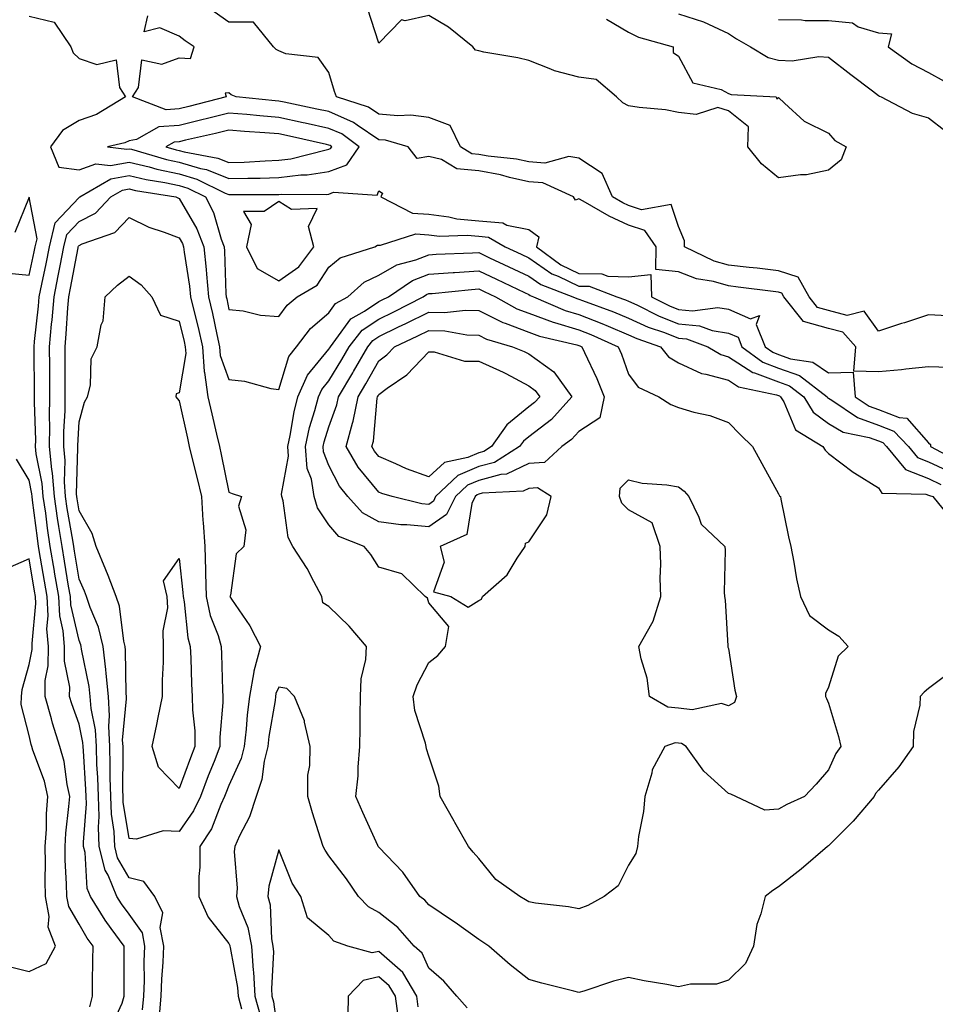
# Model space of a CAD drawing. Units: inches. Extents: x 963203 to 965843, y 7263578 to 7266218.
# Drawn here: x 964376 to 964559, y 7265170 to 7265367 of the extents above; entities that cross this region are included whole.
import ezdxf

# ---------------------------------------------------------------- set-up
doc = ezdxf.new("R2010")
doc.units = ezdxf.units.IN
doc.header["$MEASUREMENT"] = 0
doc.layers.add('Contour_96327263', color=7, linetype='Continuous', true_color=0x0d11ac)

msp = doc.modelspace()

# ---------------------------------------------------------------- linework, layer by layer
at = {"layer": 'Contour_96327263'}
for points in [[(964561.87, 7265308.1, 3161), (964558.05, 7265308.32, 3161), (964553.25, 7265306.72, 3161), (964552.67, 7265306.54, 3161), (964548.05, 7265305.03, 3161), (964545.17, 7265309.04, 3161), (964541.77, 7265308.2, 3161), (964538.05, 7265309.17, 3161), (964535.88, 7265309.75, 3161), (964534.17, 7265311.92, 3161), (964532, 7265315.87, 3161), (964528.05, 7265317.13, 3161), (964523.76, 7265317.63, 3161), (964522.18, 7265317.79, 3161), (964518.05, 7265318.27, 3161), (964515.2, 7265319.07, 3161), (964509.24, 7265321.92, 3161), (964509.22, 7265323.09, 3161), (964508.05, 7265325.98, 3161), (964506.55, 7265330.42, 3161), (964500.65, 7265329.32, 3161), (964498.05, 7265330.2, 3161), (964496.88, 7265330.75, 3161), (964494.83, 7265331.92, 3161), (964492.75, 7265336.62, 3161), (964488.05, 7265339.68, 3161), (964486.11, 7265339.98, 3161), (964481.28, 7265338.69, 3161), (964478.05, 7265338.91, 3161), (964475.59, 7265339.46, 3161), (964469.91, 7265340.06, 3161), (964468.05, 7265340.41, 3161), (964466.65, 7265340.52, 3161), (964464.41, 7265341.92, 3161), (964462.34, 7265346.21, 3161), (964458.05, 7265347.79, 3161), (964454.42, 7265348.29, 3161), (964451.85, 7265348.12, 3161), (964448.05, 7265348.48, 3161), (964446, 7265349.87, 3161), (964439.55, 7265351.92, 3161), (964439.15, 7265353.02, 3161), (964438.05, 7265356.78, 3161), (964435.92, 7265359.79, 3161), (964429.46, 7265360.51, 3161), (964428.05, 7265361.11, 3161), (964427.52, 7265361.39, 3161), (964426.94, 7265361.92, 3161), (964422.98, 7265366.85, 3161), (964418.05, 7265366.89, 3161), (964415.07, 7265368.94, 3161)], [(964493.59, 7265367.46, 3160), (964498.05, 7265364.87, 3160), (964500, 7265363.87, 3160), (964506.93, 7265361.92, 3160), (964506.96, 7265360.83, 3160), (964508.05, 7265360.05, 3160), (964510.87, 7265354.74, 3160), (964516.59, 7265353.38, 3160), (964518.05, 7265352.62, 3160), (964518.54, 7265352.41, 3160), (964527.58, 7265351.92, 3160), (964527.69, 7265351.56, 3160), (964528.05, 7265351.8, 3160), (964529.27, 7265350.7, 3160), (964533.18, 7265347.05, 3160), (964538.05, 7265344.65, 3160), (964539.31, 7265343.18, 3160), (964541.62, 7265341.92, 3160), (964540.62, 7265339.35, 3160), (964538.05, 7265337.25, 3160), (964533.65, 7265336.32, 3160), (964532.48, 7265336.35, 3160), (964528.05, 7265335.72, 3160), (964524.66, 7265338.53, 3160), (964521.88, 7265341.92, 3160), (964522.06, 7265345.93, 3160), (964518.05, 7265349.11, 3160), (964515.92, 7265349.79, 3160), (964511.56, 7265348.41, 3160), (964508.05, 7265348.81, 3160), (964505.44, 7265349.31, 3160), (964500.17, 7265349.8, 3160), (964498.05, 7265350.14, 3160), (964496.88, 7265350.75, 3160), (964495.61, 7265351.92, 3160), (964491.55, 7265355.42, 3160), (964488.05, 7265355.86, 3160), (964483.24, 7265357.11, 3160), (964482.49, 7265357.48, 3160), (964478.05, 7265359.18, 3160), (964475.9, 7265359.77, 3160), (964469.09, 7265360.88, 3160), (964468.05, 7265361.13, 3160), (964467.38, 7265361.25, 3160), (964466.89, 7265361.92, 3160), (964461.98, 7265365.85, 3160), (964458.05, 7265368.21, 3160), (964453.29, 7265367.16, 3160), (964452.61, 7265367.36, 3160), (964448.05, 7265362.68, 3160), (964445.81, 7265369.68, 3160)], [(964508.05, 7265368.57, 3161), (964513.05, 7265366.92, 3161), (964518.05, 7265364.61, 3161), (964519.64, 7265363.51, 3161), (964522.41, 7265361.92, 3161), (964525.95, 7265359.82, 3161), (964528.05, 7265359.28, 3161), (964530.81, 7265359.16, 3161), (964536.12, 7265359.99, 3161), (964538.05, 7265359.85, 3161), (964542.52, 7265356.39, 3161), (964546.86, 7265353.11, 3161), (964548.05, 7265352.21, 3161), (964548.23, 7265352.1, 3161), (964548.58, 7265351.92, 3161), (964554.81, 7265348.68, 3161), (964558.05, 7265347.72, 3161), (964561.31, 7265345.18, 3161)], [(964378.05, 7265368.07, 3162), (964383.03, 7265366.9, 3162), (964386.4, 7265361.92, 3162), (964386.85, 7265360.72, 3162), (964388.05, 7265359.62, 3162), (964391.59, 7265358.38, 3162), (964395.44, 7265359.31, 3162), (964396.17, 7265353.8, 3162), (964397.36, 7265351.92, 3162), (964391.55, 7265348.42, 3162), (964388.05, 7265347.18, 3162), (964384.74, 7265345.23, 3162), (964382.32, 7265341.92, 3162), (964383.99, 7265337.86, 3162), (964388.05, 7265337.33, 3162), (964391.42, 7265338.55, 3162), (964394.35, 7265338.22, 3162), (964398.05, 7265338.87, 3162), (964402.06, 7265337.91, 3162), (964403.59, 7265337.46, 3162), (964408.05, 7265336.52, 3162), (964411.6, 7265335.47, 3162), (964417.32, 7265332.65, 3162), (964418.05, 7265332.36, 3162), (964418.51, 7265332.38, 3162), (964427.58, 7265332.39, 3162), (964428.05, 7265332.4, 3162), (964428.59, 7265332.46, 3162), (964437.56, 7265332.41, 3162), (964438.05, 7265332.48, 3162), (964438.96, 7265332.83, 3162), (964447.73, 7265332.24, 3162), (964448.05, 7265333.11, 3162), (964448.78, 7265332.65, 3162), (964448.48, 7265331.92, 3162), (964454.8, 7265328.67, 3162), (964458.05, 7265328.44, 3162), (964462.03, 7265327.94, 3162), (964463.66, 7265327.53, 3162), (964468.05, 7265327.11, 3162), (964472.88, 7265326.75, 3162), (964473.7, 7265326.27, 3162), (964478.05, 7265325.37, 3162), (964480.04, 7265323.91, 3162), (964479.63, 7265321.92, 3162), (964484.45, 7265318.32, 3162), (964488.05, 7265316.6, 3162), (964492.67, 7265316.54, 3162), (964493.91, 7265316.06, 3162), (964498.05, 7265315.94, 3162), (964502.51, 7265316.38, 3162), (964502.61, 7265311.92, 3162), (964506.23, 7265310.1, 3162), (964508.05, 7265309.39, 3162), (964510.85, 7265309.12, 3162), (964515.91, 7265309.78, 3162), (964518.05, 7265309.44, 3162), (964522.46, 7265307.51, 3162), (964524.27, 7265308.14, 3162), (964523.6, 7265306.37, 3162), (964525.4, 7265301.92, 3162), (964526.93, 7265300.8, 3162), (964528.05, 7265300.38, 3162), (964530.45, 7265299.52, 3162), (964534.92, 7265298.8, 3162), (964538.05, 7265296.72, 3162), (964542.97, 7265296.84, 3162), (964543.38, 7265291.92, 3162), (964546.16, 7265290.03, 3162), (964548.05, 7265289.34, 3162), (964552.23, 7265287.74, 3162), (964553.75, 7265287.62, 3162), (964558.05, 7265282.68, 3162), (964558.46, 7265282.33, 3162), (964558.5, 7265281.92, 3162), (964564.74, 7265278.61, 3162)], [(964562.21, 7265297.76, 3162), (964558.05, 7265297.87, 3162), (964553.56, 7265297.43, 3162), (964552.64, 7265297.33, 3162), (964548.05, 7265296.88, 3162), (964543.14, 7265297.01, 3162), (964543.54, 7265301.92, 3162), (964540.95, 7265304.82, 3162), (964538.05, 7265305.57, 3162), (964533.07, 7265306.94, 3162), (964529.12, 7265311.92, 3162), (964528.74, 7265312.61, 3162), (964528.05, 7265312.84, 3162), (964527.01, 7265312.96, 3162), (964519.99, 7265313.86, 3162), (964518.05, 7265314.09, 3162), (964515.02, 7265314.95, 3162), (964511.66, 7265315.53, 3162), (964508.05, 7265316.92, 3162), (964503.51, 7265317.38, 3162), (964503.59, 7265321.92, 3162), (964501.28, 7265325.15, 3162), (964498.05, 7265326.25, 3162), (964494.18, 7265328.05, 3162), (964488.93, 7265331.04, 3162), (964488.05, 7265331.51, 3162), (964487.4, 7265331.27, 3162), (964486.99, 7265331.92, 3162), (964480.85, 7265334.72, 3162), (964478.05, 7265334.92, 3162), (964474.2, 7265335.77, 3162), (964472.42, 7265336.3, 3162), (964468.05, 7265337.1, 3162), (964463.63, 7265337.5, 3162), (964460.61, 7265339.36, 3162), (964458.05, 7265340.02, 3162), (964455.7, 7265339.57, 3162), (964453.9, 7265341.92, 3162), (964449.36, 7265343.23, 3162), (964448.05, 7265343.36, 3162), (964443.68, 7265346.29, 3162), (964442.95, 7265346.82, 3162), (964438.05, 7265348.97, 3162), (964435.63, 7265349.5, 3162), (964429.11, 7265350.86, 3162), (964428.05, 7265351.08, 3162), (964427.28, 7265351.15, 3162), (964419.48, 7265351.92, 3162), (964418.49, 7265352.36, 3162), (964418.05, 7265352.74, 3162), (964417.3, 7265352.67, 3162), (964417.5, 7265351.92, 3162), (964409.99, 7265349.98, 3162), (964408.05, 7265349.51, 3162), (964405.48, 7265349.35, 3162), (964398.75, 7265351.92, 3162), (964399.91, 7265353.78, 3162), (964400.63, 7265359.34, 3162), (964404.6, 7265358.47, 3162), (964408.05, 7265359.72, 3162), (964410.36, 7265359.61, 3162), (964411.08, 7265361.92, 3162), (964409.27, 7265363.14, 3162), (964408.05, 7265364.06, 3162), (964404.24, 7265365.73, 3162), (964401.08, 7265364.95, 3162), (964401.82, 7265368.15, 3162)], [(964528.05, 7265367.38, 3162), (964532.64, 7265367.33, 3162), (964533.35, 7265367.22, 3162), (964538.05, 7265367.18, 3162), (964542.85, 7265366.72, 3162), (964544.02, 7265365.95, 3162), (964548.05, 7265364.73, 3162), (964550.65, 7265364.52, 3162), (964549.97, 7265361.92, 3162), (964554.7, 7265358.57, 3162), (964558.05, 7265356.78, 3162), (964561.18, 7265355.05, 3162)], [(964394.38, 7265165.59, 3161), (964396.7, 7265170.57, 3161), (964397.05, 7265171.92, 3161), (964397.06, 7265172.91, 3161), (964397.04, 7265180.91, 3161), (964397.05, 7265181.92, 3161), (964394.49, 7265185.48, 3161), (964393.26, 7265187.13, 3161), (964390.33, 7265191.92, 3161), (964389.65, 7265193.52, 3161), (964389.25, 7265200.72, 3161), (964388.96, 7265201.92, 3161), (964388.92, 7265202.79, 3161), (964389.51, 7265210.46, 3161), (964389.46, 7265211.92, 3161), (964389.42, 7265213.29, 3161), (964388.9, 7265221.07, 3161), (964388.88, 7265221.92, 3161), (964388.83, 7265222.7, 3161), (964388.05, 7265226.37, 3161), (964386.57, 7265230.44, 3161), (964386.16, 7265231.92, 3161), (964386.17, 7265233.8, 3161), (964385.13, 7265239, 3161), (964385.14, 7265241.92, 3161), (964384.89, 7265245.08, 3161), (964384.2, 7265248.07, 3161), (964383.99, 7265251.92, 3161), (964383.16, 7265256.81, 3161), (964383.13, 7265257, 3161), (964382.29, 7265261.92, 3161), (964381.74, 7265265.61, 3161), (964381.36, 7265268.61, 3161), (964380.88, 7265271.92, 3161), (964380.68, 7265274.55, 3161), (964379.48, 7265280.49, 3161), (964379.34, 7265281.92, 3161), (964379.36, 7265283.23, 3161), (964379.13, 7265290.84, 3161), (964379.14, 7265291.92, 3161), (964379.14, 7265293.01, 3161), (964379.05, 7265300.92, 3161), (964379.04, 7265301.92, 3161), (964379.13, 7265303, 3161), (964379.91, 7265310.06, 3161), (964380.06, 7265311.92, 3161), (964380.58, 7265314.45, 3161), (964381.47, 7265318.5, 3161), (964382.14, 7265321.92, 3161), (964383.27, 7265326.7, 3161), (964388.05, 7265331.78, 3161), (964388.14, 7265331.83, 3161), (964388.23, 7265331.92, 3161), (964394.43, 7265335.54, 3161), (964398.05, 7265336.19, 3161), (964401.49, 7265335.36, 3161), (964405.2, 7265334.77, 3161), (964408.05, 7265334.18, 3161), (964409.79, 7265333.66, 3161), (964413.32, 7265331.92, 3161), (964414.93, 7265328.8, 3161), (964416.5, 7265323.47, 3161), (964417.09, 7265321.92, 3161), (964417.18, 7265321.05, 3161), (964417.45, 7265312.52, 3161), (964417.5, 7265311.92, 3161), (964417.61, 7265311.48, 3161), (964418.05, 7265309.39, 3161), (964420.86, 7265309.11, 3161), (964424.38, 7265308.25, 3161), (964428.05, 7265307.98, 3161), (964429.7, 7265310.27, 3161), (964431.73, 7265311.92, 3161), (964435.73, 7265314.24, 3161), (964438.05, 7265317.82, 3161), (964440.29, 7265319.68, 3161), (964447.23, 7265321.92, 3161), (964447.75, 7265322.22, 3161), (964448.05, 7265322.27, 3161), (964448.35, 7265322.22, 3161), (964455.45, 7265324.52, 3161), (964458.05, 7265324.34, 3161), (964460.2, 7265324.07, 3161), (964465.72, 7265324.25, 3161), (964468.05, 7265324.03, 3161), (964470.01, 7265323.88, 3161), (964473.35, 7265321.92, 3161), (964476.55, 7265320.42, 3161), (964478.05, 7265319.7, 3161), (964482.65, 7265316.52, 3161), (964483.94, 7265316.03, 3161), (964488.05, 7265314.07, 3161), (964490.18, 7265314.05, 3161), (964495.7, 7265311.92, 3161), (964497.42, 7265311.3, 3161), (964498.05, 7265311.03, 3161), (964499.68, 7265310.29, 3161), (964504.16, 7265308.03, 3161), (964508.05, 7265306.51, 3161), (964512.24, 7265306.11, 3161), (964514.8, 7265305.17, 3161), (964518.05, 7265304.65, 3161), (964519.95, 7265303.82, 3161), (964520.73, 7265301.92, 3161), (964524.93, 7265298.8, 3161), (964528.05, 7265297.63, 3161), (964532.27, 7265296.14, 3161), (964537.79, 7265291.92, 3161), (964537.88, 7265291.75, 3161), (964538.05, 7265291.64, 3161), (964538.73, 7265291.24, 3161), (964543.86, 7265287.73, 3161), (964548.05, 7265286.22, 3161), (964551.16, 7265285.03, 3161), (964554.05, 7265281.92, 3161), (964555.85, 7265279.72, 3161), (964558.05, 7265278.86, 3161), (964562.78, 7265276.65, 3161)], [(964400.76, 7265169.21, 3160), (964401, 7265171.92, 3160), (964401.11, 7265174.98, 3160), (964401.1, 7265178.87, 3160), (964401.22, 7265181.92, 3160), (964400.72, 7265184.59, 3160), (964398.05, 7265188.37, 3160), (964396.54, 7265190.41, 3160), (964395.6, 7265191.92, 3160), (964393.84, 7265196.13, 3160), (964393.27, 7265197.14, 3160), (964392.08, 7265201.92, 3160), (964391.91, 7265205.78, 3160), (964392.07, 7265207.9, 3160), (964391.92, 7265211.92, 3160), (964391.81, 7265215.68, 3160), (964391.63, 7265218.34, 3160), (964391.53, 7265221.92, 3160), (964391.36, 7265225.23, 3160), (964390.44, 7265229.53, 3160), (964390.28, 7265231.92, 3160), (964390.07, 7265233.94, 3160), (964388.55, 7265241.42, 3160), (964388.49, 7265241.92, 3160), (964388.4, 7265242.27, 3160), (964388.05, 7265243.1, 3160), (964386.4, 7265250.27, 3160), (964386.31, 7265251.92, 3160), (964385.96, 7265254.01, 3160), (964385.12, 7265258.99, 3160), (964384.63, 7265261.92, 3160), (964384.02, 7265265.95, 3160), (964383.74, 7265267.61, 3160), (964383.12, 7265271.92, 3160), (964382.76, 7265276.63, 3160), (964382.6, 7265277.37, 3160), (964382.16, 7265281.92, 3160), (964382.21, 7265286.08, 3160), (964382.16, 7265287.81, 3160), (964382.21, 7265291.92, 3160), (964382.19, 7265296.06, 3160), (964382.17, 7265297.8, 3160), (964382.15, 7265301.92, 3160), (964382.55, 7265306.42, 3160), (964382.65, 7265307.32, 3160), (964383.03, 7265311.92, 3160), (964383.89, 7265316.08, 3160), (964384.26, 7265318.13, 3160), (964385.01, 7265321.92, 3160), (964385.6, 7265324.37, 3160), (964388.05, 7265327, 3160), (964391.31, 7265328.66, 3160), (964394.43, 7265331.92, 3160), (964396.71, 7265333.26, 3160), (964398.05, 7265333.49, 3160), (964399.32, 7265333.19, 3160), (964407.42, 7265331.92, 3160), (964407.83, 7265331.7, 3160), (964408.05, 7265331.62, 3160), (964411.65, 7265325.52, 3160), (964413.04, 7265321.92, 3160), (964413.5, 7265317.37, 3160), (964413.53, 7265316.44, 3160), (964413.94, 7265311.92, 3160), (964414.72, 7265308.59, 3160), (964415.61, 7265304.36, 3160), (964416.17, 7265301.92, 3160), (964416.29, 7265300.16, 3160), (964418.05, 7265295.33, 3160), (964421.18, 7265295.05, 3160), (964426.42, 7265293.55, 3160), (964428.05, 7265293.34, 3160), (964430.03, 7265299.94, 3160), (964431.55, 7265301.92, 3160), (964434.38, 7265305.59, 3160), (964438.05, 7265308.7, 3160), (964439.39, 7265310.58, 3160), (964441.81, 7265311.92, 3160), (964445.13, 7265314.84, 3160), (964448.05, 7265316.22, 3160), (964451.64, 7265318.33, 3160), (964455.45, 7265319.32, 3160), (964458.05, 7265320.33, 3160), (964459.53, 7265320.44, 3160), (964466.82, 7265320.69, 3160), (964468.05, 7265320.78, 3160), (964470.23, 7265319.74, 3160), (964474.07, 7265317.94, 3160), (964478.05, 7265316.04, 3160), (964480.48, 7265314.35, 3160), (964486.88, 7265311.92, 3160), (964487.7, 7265311.57, 3160), (964488.05, 7265311.46, 3160), (964488.8, 7265311.17, 3160), (964495.05, 7265308.92, 3160), (964498.05, 7265307.67, 3160), (964501.99, 7265305.86, 3160), (964505.23, 7265304.74, 3160), (964508.05, 7265303.64, 3160), (964509.61, 7265303.48, 3160), (964513.87, 7265301.92, 3160), (964516.47, 7265300.34, 3160), (964518.05, 7265299.91, 3160), (964522.9, 7265296.77, 3160), (964523.27, 7265296.7, 3160), (964528.05, 7265294.9, 3160), (964530.25, 7265294.12, 3160), (964533.12, 7265291.92, 3160), (964534.97, 7265288.84, 3160), (964538.05, 7265286.56, 3160), (964540.97, 7265284.84, 3160), (964546.21, 7265283.76, 3160), (964548.05, 7265283.09, 3160), (964548.9, 7265282.77, 3160), (964549.69, 7265281.92, 3160), (964553.46, 7265277.33, 3160), (964558.05, 7265275.54, 3160), (964560.51, 7265274.38, 3160)], [(964373.23, 7265316.74, 3162), (964378.05, 7265316.24, 3162), (964379.08, 7265320.89, 3162), (964379.28, 7265321.92, 3162), (964379.66, 7265323.53, 3162), (964378.05, 7265331.87, 3162), (964375.2, 7265324.77, 3162)], [(964404.16, 7265168.03, 3159), (964404.5, 7265171.92, 3159), (964404.61, 7265175.36, 3159), (964404.88, 7265178.75, 3159), (964404.99, 7265181.92, 3159), (964404.29, 7265185.68, 3159), (964404.78, 7265188.65, 3159), (964403.21, 7265191.92, 3159), (964401, 7265194.87, 3159), (964398.05, 7265195.64, 3159), (964395.77, 7265199.64, 3159), (964395.22, 7265201.92, 3159), (964395.07, 7265204.9, 3159), (964394.51, 7265208.38, 3159), (964394.39, 7265211.92, 3159), (964394.28, 7265215.69, 3159), (964394.3, 7265218.17, 3159), (964394.18, 7265221.92, 3159), (964393.98, 7265225.99, 3159), (964394.17, 7265228.04, 3159), (964393.91, 7265231.92, 3159), (964393.45, 7265236.52, 3159), (964393.43, 7265237.3, 3159), (964392.87, 7265241.92, 3159), (964391.94, 7265245.81, 3159), (964390.27, 7265249.7, 3159), (964389.54, 7265251.92, 3159), (964389.12, 7265252.99, 3159), (964388.05, 7265255.43, 3159), (964387.12, 7265260.99, 3159), (964386.97, 7265261.92, 3159), (964386.77, 7265263.2, 3159), (964385.69, 7265269.56, 3159), (964385.35, 7265271.92, 3159), (964385.12, 7265274.85, 3159), (964385.25, 7265279.12, 3159), (964384.97, 7265281.92, 3159), (964385.01, 7265284.96, 3159), (964385.24, 7265289.11, 3159), (964385.28, 7265291.92, 3159), (964385.26, 7265294.71, 3159), (964385.28, 7265299.15, 3159), (964385.26, 7265301.92, 3159), (964385.49, 7265304.48, 3159), (964385.82, 7265309.69, 3159), (964386.01, 7265311.92, 3159), (964386.36, 7265313.61, 3159), (964387.84, 7265321.71, 3159), (964387.87, 7265321.92, 3159), (964387.91, 7265322.06, 3159), (964388.05, 7265322.21, 3159), (964388.65, 7265322.52, 3159), (964395.22, 7265324.75, 3159), (964398.05, 7265327.77, 3159), (964401.98, 7265325.85, 3159), (964405.1, 7265324.87, 3159), (964408.05, 7265323.73, 3159), (964408.72, 7265322.59, 3159), (964408.98, 7265321.92, 3159), (964409.09, 7265320.88, 3159), (964410.18, 7265314.05, 3159), (964410.36, 7265311.92, 3159), (964411.08, 7265308.89, 3159), (964411.87, 7265305.74, 3159), (964412.74, 7265301.92, 3159), (964413.11, 7265296.98, 3159), (964413.18, 7265296.79, 3159), (964413.8, 7265291.92, 3159), (964414.59, 7265288.46, 3159), (964415.55, 7265284.42, 3159), (964416.13, 7265281.92, 3159), (964416.5, 7265280.37, 3159), (964418.05, 7265272.81, 3159), (964418.67, 7265272.55, 3159), (964420.59, 7265271.92, 3159), (964419.93, 7265270.04, 3159), (964421.4, 7265265.27, 3159), (964421, 7265261.92, 3159), (964419.49, 7265260.48, 3159), (964418.34, 7265252.21, 3159), (964418.23, 7265251.92, 3159), (964418.54, 7265251.43, 3159), (964422.22, 7265246.09, 3159), (964424.34, 7265241.92, 3159), (964423, 7265236.97, 3159), (964423, 7265236.87, 3159), (964422.18, 7265231.92, 3159), (964421.71, 7265228.26, 3159), (964421.49, 7265225.36, 3159), (964421.08, 7265221.92, 3159), (964420.48, 7265219.49, 3159), (964418.05, 7265214.11, 3159), (964417.42, 7265212.55, 3159), (964417.18, 7265211.92, 3159), (964416.4, 7265210.27, 3159), (964414.52, 7265205.45, 3159), (964412.21, 7265201.92, 3159), (964412.2, 7265197.77, 3159), (964412.03, 7265195.9, 3159), (964412.01, 7265191.92, 3159), (964413.86, 7265187.73, 3159), (964418.05, 7265182.49, 3159), (964418.22, 7265182.09, 3159), (964418.25, 7265181.92, 3159), (964418.26, 7265181.71, 3159), (964419.79, 7265173.66, 3159), (964419.9, 7265171.92, 3159), (964420.59, 7265169.38, 3159)], [(964562.86, 7265237.11, 3159), (964558.05, 7265233.49, 3159), (964557.21, 7265232.76, 3159), (964556.38, 7265231.92, 3159), (964556.33, 7265230.2, 3159), (964555.07, 7265224.9, 3159), (964555.01, 7265221.92, 3159), (964552.15, 7265217.82, 3159), (964548.05, 7265213.2, 3159), (964547.49, 7265212.48, 3159), (964547.21, 7265211.92, 3159), (964543, 7265206.97, 3159), (964538.05, 7265202.04, 3159), (964537.97, 7265202, 3159), (964537.84, 7265201.92, 3159), (964532.61, 7265197.36, 3159), (964528.05, 7265193.82, 3159), (964526.91, 7265193.06, 3159), (964525.35, 7265191.92, 3159), (964524.53, 7265188.4, 3159), (964523.68, 7265186.29, 3159), (964523.04, 7265181.92, 3159), (964521.47, 7265178.5, 3159), (964518.05, 7265175.16, 3159), (964515.65, 7265174.32, 3159), (964510.45, 7265174.32, 3159), (964508.05, 7265173.82, 3159), (964505.68, 7265174.29, 3159), (964501.15, 7265175.02, 3159), (964498.05, 7265175.69, 3159), (964495.05, 7265174.92, 3159), (964489.09, 7265172.96, 3159), (964488.05, 7265172.65, 3159), (964487.05, 7265172.92, 3159), (964480.67, 7265174.54, 3159), (964478.05, 7265175.25, 3159), (964474.36, 7265178.23, 3159), (964470.08, 7265181.92, 3159), (964468.89, 7265182.76, 3159), (964468.05, 7265183.27, 3159), (964463.3, 7265186.67, 3159), (964463.01, 7265186.88, 3159), (964458.05, 7265190.22, 3159), (964457.27, 7265191.14, 3159), (964456.25, 7265191.92, 3159), (964452.86, 7265196.73, 3159), (964448.05, 7265201.75, 3159), (964447.93, 7265201.92, 3159), (964447.84, 7265202.13, 3159), (964444.84, 7265208.71, 3159), (964443.46, 7265211.92, 3159), (964443.92, 7265216.05, 3159), (964443.9, 7265217.77, 3159), (964444.26, 7265221.92, 3159), (964444.29, 7265225.68, 3159), (964444.34, 7265228.21, 3159), (964444.36, 7265231.92, 3159), (964444.52, 7265235.45, 3159), (964445.43, 7265239.3, 3159), (964445.61, 7265241.92, 3159), (964442.13, 7265246, 3159), (964438.05, 7265249.94, 3159), (964436.82, 7265250.69, 3159), (964436.67, 7265251.92, 3159), (964435.01, 7265254.96, 3159), (964433.69, 7265257.56, 3159), (964430.86, 7265261.92, 3159), (964429.87, 7265263.74, 3159), (964428.92, 7265271.05, 3159), (964428.65, 7265271.92, 3159), (964428.57, 7265272.44, 3159), (964429.96, 7265280.01, 3159), (964429.81, 7265281.92, 3159), (964430.31, 7265284.18, 3159), (964431.07, 7265288.9, 3159), (964431.84, 7265291.92, 3159), (964433.75, 7265296.22, 3159), (964438.05, 7265301.42, 3159), (964438.24, 7265301.73, 3159), (964438.34, 7265301.92, 3159), (964439.47, 7265303.34, 3159), (964442.44, 7265307.53, 3159), (964445.15, 7265309.02, 3159), (964448.05, 7265310.96, 3159), (964448.69, 7265311.28, 3159), (964449.95, 7265311.92, 3159), (964454.79, 7265315.18, 3159), (964458.05, 7265316.44, 3159), (964462.91, 7265316.78, 3159), (964463.16, 7265316.81, 3159), (964468.05, 7265317.13, 3159), (964471.59, 7265315.46, 3159), (964477.18, 7265312.79, 3159), (964478.05, 7265312.38, 3159), (964478.32, 7265312.19, 3159), (964479.03, 7265311.92, 3159), (964485.33, 7265309.2, 3159), (964488.05, 7265308.38, 3159), (964492.71, 7265306.58, 3159), (964493.95, 7265306.02, 3159), (964498.05, 7265304.3, 3159), (964499.68, 7265303.55, 3159), (964504.42, 7265301.92, 3159), (964506.03, 7265299.9, 3159), (964508.05, 7265298.68, 3159), (964512.66, 7265296.53, 3159), (964513.51, 7265296.46, 3159), (964518.05, 7265295.22, 3159), (964520.05, 7265293.92, 3159), (964527.67, 7265292.3, 3159), (964528.05, 7265292.15, 3159), (964528.23, 7265292.1, 3159), (964528.46, 7265291.92, 3159), (964529.08, 7265290.89, 3159), (964531.42, 7265285.29, 3159), (964536.95, 7265281.92, 3159), (964537.36, 7265281.23, 3159), (964538.05, 7265280.53, 3159), (964542.97, 7265276.84, 3159), (964543.35, 7265276.62, 3159), (964548.05, 7265273.7, 3159), (964548.75, 7265272.62, 3159), (964557.56, 7265272.41, 3159), (964558.05, 7265272.22, 3159), (964558.26, 7265272.13, 3159), (964558.94, 7265271.92, 3159), (964562.93, 7265267.04, 3159)], [(964390.18, 7265169.79, 3162), (964390.73, 7265171.92, 3162), (964390.76, 7265174.63, 3162), (964390.83, 7265179.14, 3162), (964390.86, 7265181.92, 3162), (964389.68, 7265183.55, 3162), (964388.05, 7265186.35, 3162), (964385.99, 7265189.86, 3162), (964385.6, 7265191.92, 3162), (964385.56, 7265194.41, 3162), (964385.29, 7265199.16, 3162), (964385.24, 7265201.92, 3162), (964385.4, 7265204.57, 3162), (964386.03, 7265209.9, 3162), (964386.17, 7265211.92, 3162), (964385.64, 7265214.33, 3162), (964385.05, 7265218.92, 3162), (964384.19, 7265221.92, 3162), (964382.71, 7265226.58, 3162), (964382.5, 7265227.47, 3162), (964381.25, 7265231.92, 3162), (964381.27, 7265235.14, 3162), (964381.89, 7265238.08, 3162), (964381.91, 7265241.92, 3162), (964381.62, 7265245.49, 3162), (964381.88, 7265248.09, 3162), (964381.66, 7265251.92, 3162), (964381.14, 7265255.01, 3162), (964380.34, 7265259.63, 3162), (964379.95, 7265261.92, 3162), (964379.71, 7265263.58, 3162), (964378.75, 7265271.22, 3162), (964378.66, 7265271.92, 3162), (964378.61, 7265272.48, 3162), (964378.05, 7265275.24, 3162), (964375.54, 7265279.41, 3162)], [(964374.03, 7265177.9, 3163), (964378.05, 7265176.91, 3163), (964381.47, 7265178.5, 3163), (964383.3, 7265181.92, 3163), (964381.86, 7265185.73, 3163), (964382.05, 7265187.92, 3163), (964381.31, 7265191.92, 3163), (964381.25, 7265195.12, 3163), (964381.34, 7265198.63, 3163), (964381.28, 7265201.92, 3163), (964381.5, 7265205.37, 3163), (964381.55, 7265208.42, 3163), (964381.79, 7265211.92, 3163), (964381.11, 7265214.98, 3163), (964378.82, 7265221.15, 3163), (964378.6, 7265221.92, 3163), (964378.47, 7265222.34, 3163), (964378.05, 7265224.14, 3163), (964376.47, 7265230.34, 3163), (964376.49, 7265231.92, 3163), (964376.66, 7265233.31, 3163), (964378.05, 7265238.35, 3163), (964378.67, 7265241.3, 3163), (964378.67, 7265241.92, 3163), (964378.63, 7265242.5, 3163), (964379.42, 7265250.55, 3163), (964379.34, 7265251.92, 3163), (964379.15, 7265253.02, 3163), (964378.05, 7265259.44, 3163), (964373.64, 7265257.51, 3163)], [(964465.73, 7265169.6, 3160), (964463.67, 7265171.92, 3160), (964461.06, 7265174.93, 3160), (964458.05, 7265177.55, 3160), (964456.71, 7265180.58, 3160), (964455.1, 7265181.92, 3160), (964451.82, 7265185.69, 3160), (964448.05, 7265188.71, 3160), (964445.96, 7265189.83, 3160), (964444, 7265191.92, 3160), (964441.55, 7265195.42, 3160), (964438.05, 7265200.06, 3160), (964437.28, 7265201.15, 3160), (964436.91, 7265201.92, 3160), (964436.4, 7265203.57, 3160), (964434.74, 7265208.61, 3160), (964433.81, 7265211.92, 3160), (964433.82, 7265216.15, 3160), (964434.26, 7265218.13, 3160), (964434.28, 7265221.92, 3160), (964433.17, 7265226.8, 3160), (964433.16, 7265227.03, 3160), (964431.16, 7265231.92, 3160), (964429.63, 7265233.5, 3160), (964428.05, 7265233.81, 3160), (964427.46, 7265232.51, 3160), (964427.38, 7265231.92, 3160), (964427.27, 7265231.14, 3160), (964426.05, 7265223.92, 3160), (964425.81, 7265221.92, 3160), (964425.09, 7265218.96, 3160), (964424.66, 7265215.31, 3160), (964423.51, 7265211.92, 3160), (964422.16, 7265207.81, 3160), (964420.17, 7265204.04, 3160), (964419.23, 7265201.92, 3160), (964419.09, 7265200.88, 3160), (964419.67, 7265193.54, 3160), (964419.53, 7265191.92, 3160), (964420.1, 7265189.87, 3160), (964421.83, 7265185.7, 3160), (964422.55, 7265181.92, 3160), (964422.92, 7265177.05, 3160), (964422.96, 7265176.83, 3160), (964423.26, 7265171.92, 3160), (964424.28, 7265168.15, 3160)], [(964455.93, 7265169.8, 3161), (964455.62, 7265171.92, 3161), (964452.83, 7265176.7, 3161), (964448.05, 7265180.9, 3161), (964446.72, 7265180.59, 3161), (964441.84, 7265181.92, 3161), (964439.07, 7265182.94, 3161), (964438.05, 7265184.07, 3161), (964433.78, 7265187.65, 3161), (964432.46, 7265191.92, 3161), (964430.7, 7265194.57, 3161), (964428.05, 7265201.24, 3161), (964426.01, 7265193.96, 3161), (964425.83, 7265191.92, 3161), (964426.32, 7265190.19, 3161), (964426.57, 7265183.4, 3161), (964426.85, 7265181.92, 3161), (964426.94, 7265180.81, 3161), (964426.54, 7265173.43, 3161), (964426.62, 7265171.92, 3161), (964426.93, 7265170.8, 3161), (964428.05, 7265162.95, 3161)], [(964451.93, 7265168.04, 3162), (964451.35, 7265171.92, 3162), (964450.13, 7265174, 3162), (964448.05, 7265175.84, 3162), (964444.89, 7265175.08, 3162), (964441.93, 7265171.92, 3162), (964441.82, 7265168.15, 3162)]]:
    msp.add_polyline3d(points, dxfattribs=at)
for points in [[(964438.05, 7265336.96, 3163), (964441.62, 7265338.35, 3163), (964444.11, 7265341.92, 3163), (964440.63, 7265344.5, 3163), (964438.05, 7265345.62, 3163), (964433.3, 7265346.67, 3163), (964432.88, 7265346.75, 3163), (964428.05, 7265347.8, 3163), (964424.23, 7265348.1, 3163), (964421.6, 7265348.37, 3163), (964418.05, 7265348.66, 3163), (964413.72, 7265347.59, 3163), (964412.65, 7265347.32, 3163), (964408.05, 7265346.22, 3163), (964404.01, 7265345.96, 3163), (964399.55, 7265343.42, 3163), (964398.05, 7265343.16, 3163), (964397.23, 7265342.74, 3163), (964393.73, 7265341.92, 3163), (964397.61, 7265341.48, 3163), (964398.05, 7265341.56, 3163), (964398.52, 7265341.45, 3163), (964405.52, 7265339.39, 3163), (964408.05, 7265338.86, 3163), (964412.38, 7265337.59, 3163), (964413.52, 7265337.39, 3163), (964418.05, 7265335.57, 3163), (964421.82, 7265335.69, 3163), (964424.28, 7265335.69, 3163), (964428.05, 7265335.82, 3163), (964432.44, 7265336.31, 3163), (964433.67, 7265336.3, 3163)], [(964438.05, 7265341.43, 3164), (964438.4, 7265341.57, 3164), (964438.64, 7265341.92, 3164), (964438.3, 7265342.17, 3164), (964438.05, 7265342.28, 3164), (964437.59, 7265342.38, 3164), (964430.18, 7265344.05, 3164), (964428.05, 7265344.51, 3164), (964425.24, 7265344.73, 3164), (964421.13, 7265345, 3164), (964418.05, 7265345.26, 3164), (964415.37, 7265344.6, 3164), (964409.37, 7265343.24, 3164), (964408.05, 7265342.93, 3164), (964407.1, 7265342.87, 3164), (964405.44, 7265341.92, 3164), (964407.45, 7265341.32, 3164), (964408.05, 7265341.21, 3164), (964409.07, 7265340.9, 3164), (964415.8, 7265339.67, 3164), (964418.05, 7265338.78, 3164), (964421.1, 7265338.87, 3164), (964425.27, 7265339.14, 3164), (964428.05, 7265339.23, 3164), (964430.46, 7265339.51, 3164), (964437.48, 7265341.35, 3164)], [(964428.05, 7265315.12, 3162), (964432.05, 7265317.92, 3162), (964435.06, 7265321.92, 3162), (964433.98, 7265325.99, 3162), (964435.7, 7265329.57, 3162), (964430.56, 7265329.41, 3162), (964428.05, 7265331.02, 3162), (964425.09, 7265328.96, 3162), (964420.99, 7265328.98, 3162), (964422.49, 7265326.36, 3162), (964421.54, 7265321.92, 3162), (964423.7, 7265317.57, 3162)], [(964408.05, 7265204.93, 3158), (964404.91, 7265205.06, 3158), (964399.52, 7265203.39, 3158), (964398.05, 7265203.53, 3158), (964396.89, 7265210.76, 3158), (964396.85, 7265211.92, 3158), (964396.81, 7265213.16, 3158), (964396.87, 7265220.74, 3158), (964396.84, 7265221.92, 3158), (964396.77, 7265223.2, 3158), (964397.57, 7265231.44, 3158), (964397.54, 7265231.92, 3158), (964397.48, 7265232.49, 3158), (964397.35, 7265241.22, 3158), (964397.26, 7265241.92, 3158), (964397.01, 7265242.96, 3158), (964396.11, 7265249.98, 3158), (964395.47, 7265251.92, 3158), (964393.85, 7265256.12, 3158), (964393.43, 7265257.3, 3158), (964391.49, 7265261.92, 3158), (964390.65, 7265264.52, 3158), (964388.05, 7265269.11, 3158), (964387.64, 7265271.51, 3158), (964387.58, 7265271.92, 3158), (964387.54, 7265272.43, 3158), (964387.82, 7265281.69, 3158), (964387.79, 7265281.92, 3158), (964387.8, 7265282.17, 3158), (964388.05, 7265286.87, 3158), (964389.14, 7265290.83, 3158), (964389.75, 7265291.92, 3158), (964390.35, 7265294.22, 3158), (964390.47, 7265299.5, 3158), (964391.69, 7265301.92, 3158), (964392.46, 7265306.33, 3158), (964392.84, 7265307.13, 3158), (964393.24, 7265311.92, 3158), (964395.76, 7265314.21, 3158), (964398.05, 7265316.06, 3158), (964400.47, 7265314.34, 3158), (964402.59, 7265311.92, 3158), (964404.34, 7265308.21, 3158), (964408.05, 7265307.04, 3158), (964409.08, 7265302.95, 3158), (964409.31, 7265301.92, 3158), (964409.42, 7265300.55, 3158), (964408.05, 7265292.68, 3158), (964407.49, 7265292.48, 3158), (964407.42, 7265291.92, 3158), (964407.71, 7265291.58, 3158), (964408.05, 7265291.1, 3158), (964409.72, 7265283.59, 3158), (964410.11, 7265281.92, 3158), (964410.76, 7265279.21, 3158), (964411.71, 7265275.58, 3158), (964412.55, 7265271.92, 3158), (964412.85, 7265267.12, 3158), (964412.88, 7265266.75, 3158), (964413.19, 7265261.92, 3158), (964413.36, 7265257.23, 3158), (964413.34, 7265256.63, 3158), (964413.49, 7265251.92, 3158), (964414.29, 7265248.16, 3158), (964415.86, 7265244.11, 3158), (964416.49, 7265241.92, 3158), (964416.54, 7265240.41, 3158), (964416.76, 7265233.21, 3158), (964416.8, 7265231.92, 3158), (964416.82, 7265230.69, 3158), (964416.22, 7265223.75, 3158), (964416.24, 7265221.92, 3158), (964415.07, 7265218.94, 3158), (964413.91, 7265216.06, 3158), (964412.33, 7265211.92, 3158), (964410.95, 7265209.02, 3158)], [(964488.05, 7265189.41, 3158), (964485.98, 7265189.85, 3158), (964479.42, 7265190.55, 3158), (964478.05, 7265190.79, 3158), (964477.38, 7265191.25, 3158), (964476.24, 7265191.92, 3158), (964471.45, 7265195.32, 3158), (964468.05, 7265199.48, 3158), (964466.92, 7265200.79, 3158), (964465.97, 7265201.92, 3158), (964463.26, 7265206.71, 3158), (964463.11, 7265206.98, 3158), (964460.34, 7265211.92, 3158), (964460.07, 7265213.94, 3158), (964458.05, 7265219.97, 3158), (964457.6, 7265221.47, 3158), (964457.54, 7265221.92, 3158), (964457.42, 7265222.55, 3158), (964455.26, 7265229.13, 3158), (964454.9, 7265231.92, 3158), (964455.74, 7265234.23, 3158), (964458.05, 7265238.75, 3158), (964459.85, 7265240.12, 3158), (964461.4, 7265241.92, 3158), (964462.09, 7265245.96, 3158), (964458.05, 7265250.69, 3158), (964457.76, 7265251.63, 3158), (964457.29, 7265251.92, 3158), (964452.63, 7265256.5, 3158), (964448.05, 7265257.82, 3158), (964446.46, 7265260.33, 3158), (964445.12, 7265261.92, 3158), (964440.07, 7265263.94, 3158), (964438.05, 7265266.3, 3158), (964435.79, 7265269.66, 3158), (964435.08, 7265271.92, 3158), (964434.56, 7265275.41, 3158), (964433.7, 7265277.57, 3158), (964433.35, 7265281.92, 3158), (964434.2, 7265285.77, 3158), (964435.26, 7265289.13, 3158), (964435.97, 7265291.92, 3158), (964436.61, 7265293.36, 3158), (964438.05, 7265295.09, 3158), (964440.62, 7265299.35, 3158), (964442.09, 7265301.92, 3158), (964444.73, 7265305.24, 3158), (964448.05, 7265307.47, 3158), (964451.06, 7265308.91, 3158), (964456.92, 7265311.92, 3158), (964457.59, 7265312.38, 3158), (964458.05, 7265312.55, 3158), (964458.73, 7265312.6, 3158), (964466.57, 7265313.4, 3158), (964468.05, 7265313.5, 3158), (964469.12, 7265312.99, 3158), (964471.37, 7265311.92, 3158), (964475.65, 7265309.52, 3158), (964478.05, 7265308.62, 3158), (964482.94, 7265306.81, 3158), (964483.23, 7265306.74, 3158), (964488.05, 7265305.28, 3158), (964490.48, 7265304.35, 3158), (964495.93, 7265301.92, 3158), (964496.59, 7265300.46, 3158), (964498.05, 7265296.45, 3158), (964499.93, 7265293.8, 3158), (964504.1, 7265291.92, 3158), (964506.49, 7265290.36, 3158), (964508.05, 7265289.75, 3158), (964511.13, 7265288.84, 3158), (964514.3, 7265288.17, 3158), (964518.05, 7265286.75, 3158), (964520.42, 7265284.29, 3158), (964522.86, 7265281.92, 3158), (964524.71, 7265278.58, 3158), (964528.05, 7265272.49, 3158), (964528.24, 7265272.11, 3158), (964528.43, 7265271.92, 3158), (964528.54, 7265271.43, 3158), (964530.02, 7265263.89, 3158), (964530.51, 7265261.92, 3158), (964531.14, 7265258.83, 3158), (964531.63, 7265255.5, 3158), (964532.45, 7265251.92, 3158), (964534.24, 7265248.11, 3158), (964538.05, 7265245.28, 3158), (964540.11, 7265243.98, 3158), (964542.01, 7265241.92, 3158), (964539.99, 7265239.98, 3158), (964538.05, 7265233.76, 3158), (964537.43, 7265232.54, 3158), (964537.48, 7265231.92, 3158), (964537.65, 7265231.52, 3158), (964538.05, 7265230.59, 3158), (964540.05, 7265223.92, 3158), (964540.52, 7265221.92, 3158), (964539.49, 7265220.48, 3158), (964538.05, 7265217.22, 3158), (964535.59, 7265214.38, 3158), (964533.22, 7265211.92, 3158), (964529.7, 7265210.27, 3158), (964528.05, 7265209.35, 3158), (964525.28, 7265209.15, 3158), (964519.53, 7265211.92, 3158), (964518.53, 7265212.4, 3158), (964518.05, 7265212.53, 3158), (964513.08, 7265216.95, 3158), (964509.55, 7265221.92, 3158), (964508.62, 7265222.49, 3158), (964508.05, 7265222.56, 3158), (964507.35, 7265222.62, 3158), (964505.32, 7265221.92, 3158), (964502.76, 7265217.21, 3158), (964502.69, 7265216.56, 3158), (964501.28, 7265211.92, 3158), (964501.04, 7265208.93, 3158), (964500, 7265203.87, 3158), (964499.81, 7265201.92, 3158), (964499.48, 7265200.49, 3158), (964498.05, 7265198.13, 3158), (964495.96, 7265194.01, 3158), (964493.15, 7265191.92, 3158), (964489.88, 7265190.09, 3158)], [(964458.05, 7265265.87, 3157), (964453.67, 7265266.3, 3157), (964452.42, 7265266.29, 3157), (964448.05, 7265266.85, 3157), (964444.79, 7265268.66, 3157), (964441.86, 7265271.92, 3157), (964440.17, 7265274.04, 3157), (964438.05, 7265278.16, 3157), (964436.99, 7265280.86, 3157), (964436.9, 7265281.92, 3157), (964437.11, 7265282.86, 3157), (964438.05, 7265285.87, 3157), (964439.67, 7265290.3, 3157), (964439.99, 7265291.92, 3157), (964442.86, 7265296.73, 3157), (964443, 7265296.97, 3157), (964445.85, 7265301.92, 3157), (964446.82, 7265303.15, 3157), (964448.05, 7265303.97, 3157), (964452, 7265305.87, 3157), (964453.43, 7265306.54, 3157), (964458.05, 7265308.85, 3157), (964461.2, 7265308.77, 3157), (964465.37, 7265309.24, 3157), (964468.05, 7265309.14, 3157), (964472.88, 7265306.75, 3157), (964473.35, 7265306.62, 3157), (964478.05, 7265304.85, 3157), (964480.19, 7265304.06, 3157), (964487.66, 7265302.31, 3157), (964488.05, 7265302.19, 3157), (964488.25, 7265302.12, 3157), (964488.69, 7265301.92, 3157), (964489.22, 7265300.75, 3157), (964491.7, 7265295.57, 3157), (964493.17, 7265291.92, 3157), (964492.29, 7265287.68, 3157), (964488.05, 7265284.93, 3157), (964486.63, 7265283.34, 3157), (964484.69, 7265281.92, 3157), (964481.19, 7265278.78, 3157), (964478.05, 7265278.56, 3157), (964473.58, 7265276.39, 3157), (964472.46, 7265276.33, 3157), (964468.05, 7265275.16, 3157), (964465.77, 7265274.2, 3157), (964463.38, 7265271.92, 3157), (964461.62, 7265268.35, 3157)], [(964458.05, 7265270.37, 3156), (964456.64, 7265270.51, 3156), (964450.71, 7265271.92, 3156), (964448.67, 7265272.55, 3156), (964448.05, 7265272.81, 3156), (964443.92, 7265277.79, 3156), (964441.53, 7265281.92, 3156), (964442.77, 7265286.64, 3156), (964442.92, 7265287.05, 3156), (964443.89, 7265291.92, 3156), (964445.45, 7265294.52, 3156), (964448.05, 7265299.13, 3156), (964449.66, 7265300.31, 3156), (964451.2, 7265301.92, 3156), (964455.87, 7265304.1, 3156), (964458.05, 7265305.2, 3156), (964461.23, 7265305.1, 3156), (964465.68, 7265304.29, 3156), (964468.05, 7265304.21, 3156), (964469.58, 7265303.45, 3156), (964474.82, 7265301.92, 3156), (964477.12, 7265300.99, 3156), (964478.05, 7265300.5, 3156), (964483.05, 7265296.92, 3156), (964486.7, 7265291.92, 3156), (964482.59, 7265287.38, 3156), (964478.05, 7265283.88, 3156), (964476.98, 7265282.99, 3156), (964476.21, 7265281.92, 3156), (964471.21, 7265278.76, 3156), (964468.05, 7265277.92, 3156), (964463.84, 7265276.13, 3156), (964459.42, 7265271.92, 3156), (964458.97, 7265271, 3156)], [(964468.05, 7265280.67, 3155), (964465.88, 7265279.75, 3155), (964461.19, 7265278.78, 3155), (964458.05, 7265275.87, 3155), (964453.61, 7265277.48, 3155), (964451.47, 7265278.5, 3155), (964448.05, 7265279.98, 3155), (964447.17, 7265281.04, 3155), (964446.66, 7265281.92, 3155), (964446.95, 7265283.02, 3155), (964447.74, 7265291.61, 3155), (964447.8, 7265291.92, 3155), (964447.89, 7265292.08, 3155), (964448.05, 7265292.36, 3155), (964449.73, 7265293.6, 3155), (964453.65, 7265296.32, 3155), (964458.05, 7265300.92, 3155), (964459.09, 7265300.88, 3155), (964465.19, 7265299.06, 3155), (964468.05, 7265299, 3155), (964472.94, 7265296.81, 3155), (964473.44, 7265296.53, 3155), (964478.05, 7265294.1, 3155), (964479.32, 7265293.19, 3155), (964480.25, 7265291.92, 3155), (964479.2, 7265290.77, 3155), (964478.05, 7265289.88, 3155), (964473.68, 7265286.29, 3155), (964470.6, 7265281.92, 3155), (964469.04, 7265280.93, 3155)], [(964468.05, 7265251.11, 3158), (964468.57, 7265251.4, 3158), (964468.83, 7265251.92, 3158), (964473.73, 7265256.24, 3158), (964475.76, 7265259.63, 3158), (964477.32, 7265261.92, 3158), (964477.39, 7265262.58, 3158), (964478.05, 7265262.87, 3158), (964481.68, 7265268.29, 3158), (964482.52, 7265271.92, 3158), (964479.82, 7265273.69, 3158), (964478.05, 7265273.56, 3158), (964476.94, 7265273.03, 3158), (964468.71, 7265272.58, 3158), (964468.05, 7265272.41, 3158), (964467.71, 7265272.26, 3158), (964467.35, 7265271.92, 3158), (964466.67, 7265270.54, 3158), (964465.64, 7265264.33, 3158), (964460.3, 7265261.92, 3158), (964461.14, 7265258.83, 3158), (964458.97, 7265252.84, 3158), (964462.49, 7265251.92, 3158), (964465.93, 7265249.8, 3158)], [(964518.05, 7265230.05, 3157), (964516.65, 7265230.52, 3157), (964510.75, 7265229.22, 3157), (964508.05, 7265229.6, 3157), (964505.9, 7265229.77, 3157), (964502.23, 7265231.92, 3157), (964501.73, 7265235.6, 3157), (964500.54, 7265239.43, 3157), (964500.08, 7265241.92, 3157), (964502.68, 7265246.55, 3157), (964502.98, 7265246.99, 3157), (964504.52, 7265251.92, 3157), (964504.36, 7265255.61, 3157), (964504.52, 7265258.39, 3157), (964504.33, 7265261.92, 3157), (964502.79, 7265266.66, 3157), (964498.05, 7265269.3, 3157), (964496.71, 7265270.58, 3157), (964496.21, 7265271.92, 3157), (964496.38, 7265273.59, 3157), (964498.05, 7265275.31, 3157), (964500.76, 7265274.63, 3157), (964505.66, 7265274.31, 3157), (964508.05, 7265273.87, 3157), (964509.16, 7265273.03, 3157), (964510.1, 7265271.92, 3157), (964512.13, 7265267.84, 3157), (964512.57, 7265266.44, 3157), (964517.28, 7265261.92, 3157), (964517.34, 7265261.21, 3157), (964517.19, 7265252.78, 3157), (964517.25, 7265251.92, 3157), (964517.36, 7265251.23, 3157), (964517.89, 7265242.08, 3157), (964517.91, 7265241.92, 3157), (964517.93, 7265241.8, 3157), (964518.05, 7265241.52, 3157), (964519.33, 7265233.2, 3157), (964519.62, 7265231.92, 3157), (964519.25, 7265230.72, 3157)], [(964408.05, 7265213.48, 3157), (964403.92, 7265217.79, 3157), (964402.65, 7265221.92, 3157), (964403.64, 7265226.33, 3157), (964403.87, 7265227.74, 3157), (964404.73, 7265231.92, 3157), (964404.76, 7265235.21, 3157), (964404.93, 7265238.8, 3157), (964404.96, 7265241.92, 3157), (964404.88, 7265245.09, 3157), (964405.78, 7265249.65, 3157), (964405.69, 7265251.92, 3157), (964404.93, 7265255.04, 3157), (964408.05, 7265259.56, 3157), (964408.84, 7265252.71, 3157), (964408.86, 7265251.92, 3157), (964409.09, 7265250.88, 3157), (964409.81, 7265243.68, 3157), (964410.31, 7265241.92, 3157), (964410.39, 7265239.58, 3157), (964410.58, 7265234.45, 3157), (964410.67, 7265231.92, 3157), (964410.72, 7265229.25, 3157), (964411.19, 7265225.06, 3157), (964411.24, 7265221.92, 3157), (964410.34, 7265219.63, 3157)]]:
    msp.add_polyline3d(points, close=True, dxfattribs=at)

doc.saveas('drawing.dxf')
